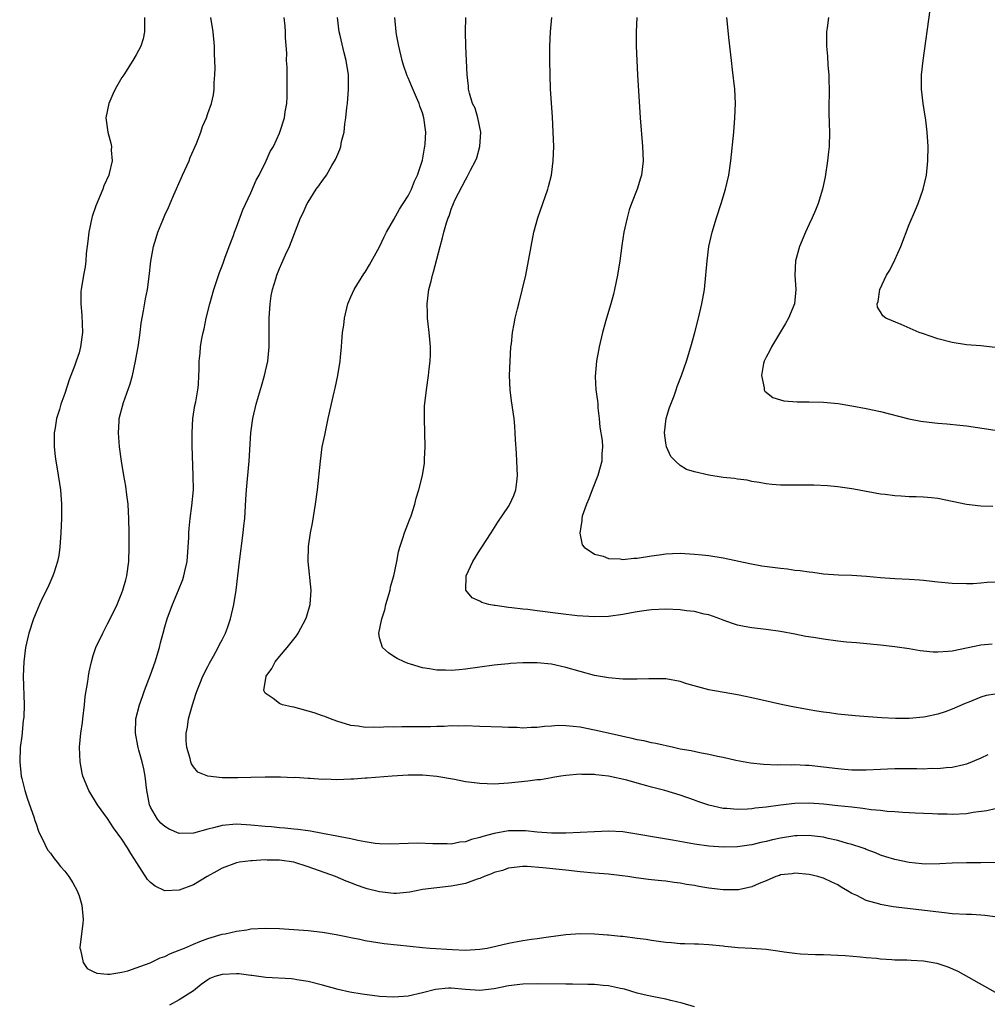
# Model space of a CAD drawing. Units: inches. Extents: x 2502000 to 2505000, y 1494000 to 1497000.
# Drawn here: x 2504025 to 2504160, y 1494923 to 1495061 of the extents above; entities that cross this region are included whole.
import ezdxf

# ---------------------------------------------------------------- set-up
doc = ezdxf.new("R2010")
doc.units = ezdxf.units.IN
doc.header["$MEASUREMENT"] = 0
doc.layers.add('LD25021494_10ft', color=141, linetype='Continuous')

msp = doc.modelspace()

# ---------------------------------------------------------------- linework, layer by layer
at = {"layer": 'LD25021494_10ft'}
for points, elevation in [([(2504161, 1495014.91), (2504159, 1495015.11), (2504157, 1495015.29), (2504155, 1495015.58), (2504153, 1495016.1), (2504150.84, 1495016.84), (2504150.4, 1495017), (2504147.88, 1495018.12), (2504145.75, 1495019), (2504145.32, 1495019.32), (2504145, 1495019.9), (2504144.54, 1495020.54), (2504144.51, 1495021), (2504144.66, 1495021.34), (2504144.89, 1495023), (2504145.84, 1495025), (2504146.3, 1495025.7), (2504147, 1495027.14), (2504147.84, 1495029), (2504149, 1495032.07), (2504149.85, 1495034.15), (2504150.24, 1495035), (2504150.95, 1495037), (2504151.39, 1495039), (2504151.58, 1495041), (2504151.62, 1495043), (2504151.52, 1495045), (2504151.32, 1495046.68), (2504151.27, 1495047), (2504151.22, 1495047.22), (2504150.96, 1495049), (2504150.71, 1495051), (2504150.71, 1495053), (2504150.94, 1495055), (2504151.92, 1495062.08)], 7880), ([(2504042.17, 1495061), (2504042.13, 1495060.13), (2504042.16, 1495059), (2504041.97, 1495058.03), (2504041.63, 1495057), (2504041, 1495055.77), (2504040.54, 1495055), (2504039.24, 1495053), (2504039, 1495052.61), (2504038.05, 1495051), (2504037.72, 1495050.28), (2504037.16, 1495049), (2504036.77, 1495047), (2504037.02, 1495045), (2504037.45, 1495043.45), (2504037.53, 1495043), (2504037.51, 1495042.49), (2504037.62, 1495041), (2504037.21, 1495039.21), (2504037.15, 1495039), (2504036.49, 1495037.51), (2504036.32, 1495037), (2504035.33, 1495034.67), (2504034.82, 1495033.18), (2504034.78, 1495033), (2504034.37, 1495031), (2504034.24, 1495029.76), (2504034.01, 1495028.01), (2504033.94, 1495027), (2504033.85, 1495026.15), (2504033.62, 1495025), (2504033.3, 1495023), (2504033.27, 1495022.73), (2504033.25, 1495021), (2504033.4, 1495019.4), (2504033.49, 1495017), (2504033.23, 1495015), (2504033, 1495014.17), (2504032.62, 1495013), (2504032.42, 1495012.42), (2504031.88, 1495011), (2504031.62, 1495010.38), (2504031, 1495008.47), (2504030.46, 1495007), (2504030.26, 1495006.26), (2504029.86, 1495005), (2504029.68, 1495003.68), (2504029.55, 1495003), (2504029.52, 1495002.48), (2504029.53, 1495001), (2504029.69, 1494999.69), (2504029.74, 1494999), (2504029.94, 1494997.94), (2504030.43, 1494995), (2504030.57, 1494993), (2504030.55, 1494992.55), (2504030.54, 1494991), (2504030.47, 1494989), (2504030.34, 1494987), (2504030.16, 1494985.84), (2504030.01, 1494985), (2504029.51, 1494983.51), (2504029.36, 1494983), (2504028.65, 1494981.35), (2504027.92, 1494979.92), (2504027.48, 1494979), (2504027, 1494977.88), (2504026.64, 1494977), (2504025.99, 1494975), (2504025.8, 1494974.2), (2504025.54, 1494973), (2504025.29, 1494971), (2504025.21, 1494969), (2504025.32, 1494965), (2504025.27, 1494963.27), (2504025.21, 1494962.79), (2504025, 1494960.61), (2504024.8, 1494959), (2504024.71, 1494957), (2504024.91, 1494955), (2504025, 1494954.69), (2504025.41, 1494953), (2504025.81, 1494951.8), (2504026.69, 1494949.31), (2504026.83, 1494948.83), (2504027, 1494948.37), (2504027.32, 1494947.32), (2504027.46, 1494947), (2504027.98, 1494946.02), (2504028.46, 1494945), (2504028.66, 1494944.66), (2504029, 1494944.25), (2504029.51, 1494943.51), (2504029.97, 1494943), (2504030.4, 1494942.4), (2504031, 1494941.72), (2504031.59, 1494941), (2504032.12, 1494940.12), (2504032.75, 1494939), (2504033, 1494938.28), (2504033.4, 1494937), (2504033.56, 1494935), (2504033.55, 1494934.45), (2504033.11, 1494931.11), (2504033.12, 1494931), (2504033.23, 1494930.77), (2504033.57, 1494929), (2504034.12, 1494928.12), (2504035, 1494927.74), (2504035.49, 1494927.49), (2504037, 1494927.35), (2504037.33, 1494927.33), (2504039, 1494927.62), (2504039.81, 1494927.81), (2504041, 1494928.22), (2504042.93, 1494928.93), (2504044.36, 1494929.64), (2504045, 1494929.81), (2504045.77, 1494930.23), (2504047, 1494930.68), (2504047.21, 1494930.79), (2504047.74, 1494931), (2504049, 1494931.56), (2504049.89, 1494931.89), (2504051, 1494932.34), (2504053, 1494932.92), (2504053.41, 1494933), (2504055, 1494933.36), (2504056.44, 1494933.56), (2504057, 1494933.66), (2504059, 1494933.78), (2504061, 1494933.72), (2504061.66, 1494933.66), (2504065, 1494933.43), (2504067, 1494933.23), (2504068.91, 1494932.91), (2504070.58, 1494932.58), (2504071, 1494932.46), (2504072.24, 1494932.24), (2504073, 1494932.06), (2504075.65, 1494931.65), (2504077.44, 1494931.44), (2504079.25, 1494931.25), (2504081, 1494931.08), (2504082.04, 1494931), (2504085.2, 1494930.8), (2504087, 1494930.72), (2504089, 1494930.83), (2504090.05, 1494931), (2504091.24, 1494931.24), (2504093, 1494931.66), (2504095, 1494932.03), (2504096.24, 1494932.24), (2504097, 1494932.34), (2504098.58, 1494932.58), (2504101, 1494932.87), (2504103, 1494933.01), (2504105, 1494932.99), (2504106.84, 1494932.84), (2504107, 1494932.84), (2504108.66, 1494932.66), (2504109, 1494932.64), (2504111, 1494932.4), (2504112.23, 1494932.23), (2504113, 1494932.1), (2504113.98, 1494931.98), (2504115, 1494931.81), (2504115.77, 1494931.77), (2504117, 1494931.64), (2504117.64, 1494931.64), (2504119, 1494931.57), (2504119.57, 1494931.57), (2504121, 1494931.49), (2504123, 1494931.29), (2504123.25, 1494931.25), (2504125.09, 1494931.09), (2504127.01, 1494930.99), (2504129, 1494930.85), (2504130.63, 1494930.63), (2504131.53, 1494930.47), (2504133, 1494930.28), (2504133.81, 1494930.19), (2504135.9, 1494930.1), (2504137, 1494930.1), (2504140.04, 1494929.96), (2504142.21, 1494929.79), (2504143, 1494929.7), (2504144.43, 1494929.57), (2504145, 1494929.49), (2504146.58, 1494929.42), (2504147, 1494929.37), (2504148.66, 1494929.34), (2504149.29, 1494929.29), (2504151, 1494929.2), (2504152.87, 1494928.87), (2504154.38, 1494928.38), (2504155.77, 1494927.77), (2504161, 1494924.84)], 7980), ([(2504161.33, 1494935.33), (2504159.56, 1494935.56), (2504159, 1494935.58), (2504157.68, 1494935.68), (2504157, 1494935.69), (2504155, 1494935.8), (2504153.91, 1494935.91), (2504150.35, 1494936.35), (2504146.77, 1494936.77), (2504145, 1494937.08), (2504144.87, 1494937.13), (2504143, 1494937.62), (2504141.68, 1494938.32), (2504141, 1494938.61), (2504140.38, 1494939), (2504139.5, 1494939.5), (2504139, 1494939.84), (2504138.18, 1494940.18), (2504137, 1494940.78), (2504136.81, 1494940.81), (2504136.22, 1494941), (2504135, 1494941.27), (2504133, 1494941.45), (2504132.62, 1494941.38), (2504131, 1494941.21), (2504130.86, 1494941.14), (2504130.37, 1494941), (2504129, 1494940.38), (2504128.02, 1494940.02), (2504127, 1494939.54), (2504125.15, 1494939.15), (2504125, 1494939.11), (2504123, 1494939.11), (2504121, 1494939.38), (2504119.61, 1494939.61), (2504119, 1494939.73), (2504117.89, 1494939.89), (2504117, 1494940.07), (2504116.15, 1494940.15), (2504115, 1494940.33), (2504114.38, 1494940.38), (2504113, 1494940.55), (2504112.58, 1494940.58), (2504110.81, 1494940.81), (2504109.67, 1494941), (2504108.91, 1494941.09), (2504107, 1494941.3), (2504105, 1494941.47), (2504103, 1494941.65), (2504101, 1494941.89), (2504097.79, 1494942.21), (2504095.62, 1494942.38), (2504095, 1494942.39), (2504093, 1494942.18), (2504092.16, 1494941.84), (2504091, 1494941.54), (2504090.65, 1494941.35), (2504089.63, 1494941), (2504089, 1494940.72), (2504088.61, 1494940.61), (2504087, 1494940), (2504085.79, 1494939.79), (2504085, 1494939.62), (2504083, 1494939.43), (2504081, 1494939.17), (2504080.1, 1494939), (2504079.2, 1494938.8), (2504077.37, 1494938.63), (2504077, 1494938.62), (2504075, 1494938.83), (2504073.27, 1494939.27), (2504073, 1494939.36), (2504071.77, 1494939.77), (2504071, 1494940.09), (2504070.33, 1494940.33), (2504068.82, 1494941), (2504065, 1494942.35), (2504063, 1494942.99), (2504061, 1494943.26), (2504059.28, 1494943.28), (2504059, 1494943.3), (2504057.19, 1494943.19), (2504057, 1494943.19), (2504055.41, 1494943), (2504055, 1494942.92), (2504053, 1494942.16), (2504052.27, 1494941.73), (2504050.92, 1494941), (2504049, 1494939.85), (2504047, 1494939.07), (2504045, 1494939), (2504043.64, 1494939.64), (2504043, 1494940.15), (2504042.59, 1494940.59), (2504041.1, 1494942.9), (2504040.22, 1494944.22), (2504039.79, 1494945), (2504039, 1494946.21), (2504037.81, 1494947.81), (2504037, 1494949.08), (2504035.6, 1494951), (2504034.38, 1494953), (2504033.53, 1494955), (2504033.42, 1494955.42), (2504033.14, 1494957), (2504033.08, 1494959.08), (2504033.27, 1494961), (2504033.49, 1494962.51), (2504033.52, 1494963), (2504033.75, 1494965), (2504033.87, 1494966.13), (2504034.23, 1494968.23), (2504034.32, 1494969), (2504034.43, 1494969.57), (2504034.74, 1494971), (2504035, 1494971.89), (2504035.37, 1494973), (2504036.31, 1494975), (2504037, 1494976.29), (2504037.91, 1494978.09), (2504038.32, 1494979), (2504039, 1494980.61), (2504039.14, 1494981), (2504039.54, 1494982.46), (2504039.7, 1494983), (2504039.97, 1494985), (2504040.01, 1494987), (2504040.01, 1494989), (2504039.98, 1494991), (2504039.92, 1494991.92), (2504039.85, 1494993), (2504039.67, 1494994.33), (2504039.53, 1494995.53), (2504039.26, 1494997), (2504038.92, 1494999), (2504038.65, 1495001), (2504038.5, 1495003), (2504038.59, 1495004.59), (2504038.63, 1495005), (2504039.22, 1495007.22), (2504040.17, 1495009.83), (2504040.48, 1495011), (2504040.91, 1495013), (2504041.29, 1495015.29), (2504041.53, 1495017), (2504041.7, 1495018.3), (2504042.03, 1495020.03), (2504042.3, 1495021.7), (2504042.55, 1495023), (2504042.8, 1495024.8), (2504043.03, 1495026.97), (2504043.4, 1495029), (2504043.77, 1495030.23), (2504044.01, 1495031), (2504044.69, 1495032.69), (2504045, 1495033.4), (2504045.52, 1495034.48), (2504045.72, 1495035), (2504046.23, 1495036.23), (2504047.34, 1495038.66), (2504047.47, 1495039), (2504048.37, 1495041), (2504048.55, 1495041.45), (2504049.4, 1495043.4), (2504050.01, 1495045), (2504050.24, 1495045.76), (2504050.79, 1495047), (2504051, 1495047.58), (2504051.5, 1495049), (2504051.79, 1495050.21), (2504051.9, 1495051), (2504051.9, 1495051.9), (2504052, 1495053), (2504052.03, 1495053.97), (2504051.94, 1495055.94), (2504051.92, 1495057), (2504051.73, 1495059), (2504051.44, 1495061)], 7970), ([(2504161, 1494942.95), (2504159, 1494942.88), (2504157, 1494942.88), (2504155, 1494942.85), (2504153.25, 1494942.75), (2504151.27, 1494942.73), (2504150.75, 1494942.75), (2504149, 1494942.94), (2504147, 1494943.37), (2504145.75, 1494943.75), (2504145, 1494943.99), (2504144.28, 1494944.28), (2504143, 1494944.76), (2504142.84, 1494944.84), (2504142.42, 1494945), (2504141, 1494945.47), (2504140.38, 1494945.62), (2504139, 1494946.04), (2504137.69, 1494946.31), (2504137, 1494946.49), (2504135.32, 1494946.68), (2504135, 1494946.73), (2504133.33, 1494946.67), (2504133, 1494946.67), (2504131, 1494946.35), (2504129.88, 1494946.12), (2504129, 1494945.88), (2504128.25, 1494945.75), (2504127, 1494945.42), (2504126.62, 1494945.38), (2504125, 1494945.16), (2504123, 1494945.11), (2504121, 1494945.23), (2504119, 1494945.51), (2504115.92, 1494946.08), (2504109, 1494947.23), (2504107, 1494947.35), (2504105, 1494947.25), (2504103, 1494947.12), (2504101, 1494947.06), (2504099, 1494947.06), (2504097, 1494947.21), (2504095.38, 1494947.38), (2504095, 1494947.39), (2504093.38, 1494947.38), (2504093, 1494947.37), (2504091, 1494947.01), (2504089.41, 1494946.59), (2504089, 1494946.42), (2504087.83, 1494946.17), (2504087, 1494945.82), (2504086.23, 1494945.77), (2504085, 1494945.52), (2504084.45, 1494945.55), (2504083, 1494945.54), (2504082.42, 1494945.58), (2504080.36, 1494945.64), (2504079, 1494945.6), (2504076.51, 1494945.49), (2504075, 1494945.56), (2504074.39, 1494945.61), (2504073, 1494945.86), (2504071.98, 1494946.02), (2504071, 1494946.27), (2504069.47, 1494946.53), (2504069, 1494946.65), (2504067.03, 1494947), (2504065.34, 1494947.34), (2504065, 1494947.36), (2504063.58, 1494947.58), (2504063, 1494947.6), (2504061.76, 1494947.76), (2504061, 1494947.79), (2504059.91, 1494947.91), (2504059, 1494947.98), (2504057, 1494948.18), (2504055, 1494948.3), (2504053, 1494948.13), (2504051.8, 1494947.8), (2504051, 1494947.61), (2504049, 1494947.03), (2504047, 1494946.98), (2504045.6, 1494947.6), (2504045, 1494947.96), (2504044.44, 1494948.44), (2504043.98, 1494949), (2504043, 1494950.7), (2504042.87, 1494951), (2504042.56, 1494952.56), (2504042.49, 1494953), (2504042.26, 1494955), (2504042.05, 1494956.05), (2504041.82, 1494957), (2504041.35, 1494958.65), (2504041.27, 1494959), (2504041.24, 1494959.24), (2504040.9, 1494961), (2504040.95, 1494963), (2504041.45, 1494965), (2504041.87, 1494966.13), (2504042.17, 1494967), (2504043, 1494969.16), (2504043.65, 1494971), (2504044.24, 1494973), (2504044.38, 1494973.62), (2504044.75, 1494975), (2504045, 1494975.88), (2504045.34, 1494977), (2504046.08, 1494979), (2504046.91, 1494981), (2504047.51, 1494982.49), (2504047.65, 1494983), (2504047.82, 1494983.82), (2504048.11, 1494985), (2504048.27, 1494987), (2504048.34, 1494988.34), (2504048.35, 1494989), (2504048.38, 1494989.62), (2504048.53, 1494991), (2504048.78, 1494992.78), (2504048.98, 1494995), (2504048.97, 1494996.97), (2504048.8, 1495001.2), (2504048.79, 1495003), (2504048.92, 1495005), (2504049.19, 1495006.81), (2504049.3, 1495007.3), (2504049.59, 1495009), (2504049.68, 1495009.68), (2504049.76, 1495011), (2504049.8, 1495011.8), (2504049.8, 1495013), (2504049.91, 1495014.09), (2504049.97, 1495015), (2504050.14, 1495016.14), (2504050.33, 1495017), (2504050.48, 1495017.52), (2504050.76, 1495019), (2504051.26, 1495021), (2504051.84, 1495023), (2504052.27, 1495024.27), (2504052.61, 1495025.39), (2504053, 1495026.33), (2504053.17, 1495026.83), (2504053.39, 1495027.39), (2504053.96, 1495029), (2504054.57, 1495030.57), (2504054.72, 1495031), (2504055, 1495031.71), (2504055.88, 1495034.12), (2504057, 1495036.5), (2504057.74, 1495038.26), (2504058.15, 1495039), (2504059.17, 1495041), (2504059.73, 1495042.27), (2504060.16, 1495043), (2504061, 1495044.84), (2504061.07, 1495045), (2504061.7, 1495047), (2504061.81, 1495047.81), (2504062.03, 1495049), (2504062.1, 1495049.9), (2504062.1, 1495051), (2504062.08, 1495053), (2504062.08, 1495054.08), (2504062.01, 1495055), (2504062.02, 1495056.02), (2504061.84, 1495058.16), (2504061.84, 1495059), (2504061.8, 1495059.8), (2504061.68, 1495061)], 7960), ([(2504161, 1494950.45), (2504159.83, 1494950.17), (2504157.92, 1494949.92), (2504157, 1494949.74), (2504155, 1494949.65), (2504154.31, 1494949.69), (2504153, 1494949.7), (2504152.23, 1494949.77), (2504151, 1494949.78), (2504149.83, 1494949.83), (2504149, 1494949.88), (2504148.08, 1494949.92), (2504147, 1494950.03), (2504145.93, 1494950.07), (2504145, 1494950.21), (2504143.69, 1494950.31), (2504142.51, 1494950.51), (2504141, 1494950.66), (2504139, 1494950.88), (2504137, 1494951.08), (2504135, 1494951.22), (2504133, 1494951.18), (2504131.02, 1494950.98), (2504129, 1494950.69), (2504127.48, 1494950.52), (2504127, 1494950.44), (2504126.39, 1494950.39), (2504125, 1494950.34), (2504123.52, 1494950.48), (2504123, 1494950.49), (2504121, 1494950.96), (2504119.48, 1494951.48), (2504119, 1494951.68), (2504117, 1494952.36), (2504114.87, 1494953), (2504113, 1494953.48), (2504112.32, 1494953.68), (2504111, 1494954.02), (2504109.56, 1494954.44), (2504107, 1494955.01), (2504105.19, 1494955.19), (2504105, 1494955.23), (2504103.25, 1494955.25), (2504103, 1494955.27), (2504101, 1494955.11), (2504100.3, 1494955), (2504099.19, 1494954.81), (2504099, 1494954.79), (2504097.48, 1494954.52), (2504097, 1494954.48), (2504095.71, 1494954.29), (2504093, 1494954.01), (2504091, 1494953.9), (2504090.05, 1494953.95), (2504089, 1494953.97), (2504087.86, 1494954.14), (2504087, 1494954.23), (2504085.46, 1494954.54), (2504083, 1494954.97), (2504081, 1494955.14), (2504079, 1494955.15), (2504076.77, 1494955), (2504073.28, 1494954.72), (2504073, 1494954.73), (2504071.41, 1494954.59), (2504071, 1494954.59), (2504069, 1494954.52), (2504067.42, 1494954.58), (2504067, 1494954.56), (2504065.31, 1494954.69), (2504065, 1494954.68), (2504063.19, 1494954.81), (2504063, 1494954.8), (2504061.13, 1494954.87), (2504059, 1494954.87), (2504057, 1494954.84), (2504055.21, 1494954.79), (2504053.2, 1494954.8), (2504053, 1494954.78), (2504051.01, 1494955.01), (2504049.58, 1494955.58), (2504049, 1494956.32), (2504048.72, 1494956.72), (2504048.62, 1494957), (2504048.54, 1494957.46), (2504048.05, 1494959), (2504047.95, 1494959.95), (2504047.98, 1494961), (2504048.15, 1494961.85), (2504048.29, 1494963), (2504048.85, 1494965), (2504049.37, 1494966.63), (2504049.5, 1494967), (2504049.9, 1494967.9), (2504050.32, 1494969), (2504051, 1494970.33), (2504051.21, 1494970.79), (2504051.79, 1494971.79), (2504052.44, 1494973), (2504052.61, 1494973.39), (2504053, 1494974.08), (2504053.45, 1494975), (2504053.74, 1494975.74), (2504054.17, 1494977), (2504054.62, 1494979), (2504054.94, 1494981), (2504055.41, 1494985), (2504055.94, 1494989), (2504056.03, 1494989.97), (2504056.16, 1494991), (2504056.33, 1494993.67), (2504056.4, 1494995), (2504056.53, 1494996.53), (2504056.77, 1494999), (2504056.99, 1495003), (2504057.29, 1495005), (2504057.77, 1495007), (2504058.09, 1495008.09), (2504058.48, 1495009.52), (2504058.92, 1495011), (2504059.37, 1495013), (2504059.57, 1495015), (2504059.57, 1495015.57), (2504059.59, 1495019), (2504059.73, 1495021), (2504059.87, 1495022.13), (2504060.04, 1495023), (2504060.48, 1495024.48), (2504060.62, 1495025), (2504061, 1495025.94), (2504061.33, 1495026.67), (2504061.87, 1495027.87), (2504062.41, 1495029), (2504063.95, 1495033), (2504064.3, 1495033.7), (2504064.87, 1495035), (2504065, 1495035.21), (2504066.15, 1495037), (2504066.53, 1495037.47), (2504067, 1495038.22), (2504067.34, 1495038.66), (2504067.56, 1495039), (2504068.34, 1495040.34), (2504068.84, 1495041.16), (2504069, 1495041.59), (2504069.44, 1495042.56), (2504069.57, 1495043), (2504069.68, 1495043.68), (2504070.04, 1495045), (2504070.14, 1495046.14), (2504070.3, 1495047), (2504070.43, 1495048.43), (2504070.51, 1495049), (2504070.66, 1495051), (2504070.64, 1495053), (2504070.35, 1495055), (2504070.07, 1495056.07), (2504069.5, 1495058.5), (2504069.37, 1495059), (2504069.12, 1495061)], 7950), ([(2504160, 1494958), (2504159, 1494957.52), (2504157.8, 1494957), (2504157, 1494956.69), (2504156.61, 1494956.61), (2504155, 1494956.2), (2504154.18, 1494956.18), (2504153, 1494956.02), (2504152.07, 1494956.07), (2504151, 1494956), (2504150.05, 1494956.05), (2504149, 1494956.02), (2504147, 1494956.04), (2504145.97, 1494955.97), (2504145, 1494955.96), (2504143, 1494955.84), (2504141.86, 1494955.86), (2504141, 1494955.85), (2504139.95, 1494955.95), (2504139, 1494956.02), (2504137, 1494956.28), (2504135, 1494956.5), (2504134.51, 1494956.51), (2504133, 1494956.59), (2504132.56, 1494956.56), (2504131, 1494956.58), (2504130.56, 1494956.56), (2504128.62, 1494956.62), (2504126.82, 1494956.82), (2504124.78, 1494957.22), (2504123, 1494957.64), (2504122.22, 1494957.78), (2504121, 1494958.06), (2504119.73, 1494958.27), (2504118.53, 1494958.53), (2504117, 1494958.8), (2504116.05, 1494959), (2504113.57, 1494959.57), (2504113, 1494959.66), (2504111.93, 1494959.93), (2504111, 1494960.08), (2504110.28, 1494960.28), (2504109, 1494960.53), (2504108.63, 1494960.63), (2504105, 1494961.45), (2504103, 1494961.84), (2504102.03, 1494961.97), (2504101, 1494962.05), (2504099.93, 1494962.07), (2504099, 1494961.99), (2504098.04, 1494961.96), (2504097, 1494961.81), (2504096.17, 1494961.83), (2504095, 1494961.74), (2504094.2, 1494961.8), (2504093, 1494961.82), (2504092.13, 1494961.87), (2504089, 1494961.97), (2504087, 1494962.05), (2504085.98, 1494962.02), (2504085, 1494962.05), (2504084.03, 1494961.97), (2504083, 1494961.97), (2504082.1, 1494961.9), (2504081, 1494961.91), (2504080.11, 1494961.89), (2504078.1, 1494961.9), (2504077, 1494961.86), (2504076.11, 1494961.89), (2504075, 1494961.79), (2504074.13, 1494961.87), (2504073, 1494961.8), (2504071.99, 1494962.01), (2504071, 1494962.1), (2504069, 1494962.71), (2504068.16, 1494963), (2504067.33, 1494963.33), (2504067, 1494963.43), (2504065.85, 1494963.85), (2504063, 1494964.64), (2504062.69, 1494964.69), (2504061.43, 1494965), (2504061.11, 1494965.11), (2504061, 1494965.17), (2504060.15, 1494965.85), (2504059, 1494966.61), (2504058.81, 1494967), (2504059.14, 1494969), (2504059.94, 1494970.06), (2504060.41, 1494971), (2504061, 1494971.74), (2504062.09, 1494973), (2504063.37, 1494974.63), (2504063.62, 1494975), (2504064.7, 1494977), (2504064.78, 1494977.22), (2504065.3, 1494979), (2504065.45, 1494981), (2504065.02, 1494985), (2504065.08, 1494987.08), (2504065.36, 1494989), (2504065.62, 1494990.38), (2504066.05, 1494993), (2504066.32, 1494995), (2504066.72, 1494999), (2504066.99, 1495001.01), (2504067.33, 1495002.67), (2504067.83, 1495005), (2504068.64, 1495008.64), (2504068.79, 1495009.21), (2504069.18, 1495011), (2504069.51, 1495013), (2504069.54, 1495013.54), (2504069.69, 1495015), (2504069.72, 1495015.72), (2504069.83, 1495017), (2504069.98, 1495018.02), (2504070.09, 1495019), (2504070.58, 1495021), (2504071, 1495021.99), (2504071.46, 1495023), (2504072.81, 1495025.19), (2504073, 1495025.44), (2504073.57, 1495026.43), (2504075, 1495028.97), (2504075.62, 1495030.38), (2504075.94, 1495031), (2504077, 1495032.77), (2504077.76, 1495034.24), (2504078.31, 1495035), (2504079, 1495036.11), (2504079.44, 1495037), (2504079.86, 1495038.14), (2504080.3, 1495039), (2504081, 1495041.05), (2504081.26, 1495042.74), (2504081.34, 1495043), (2504081.37, 1495043.37), (2504081.44, 1495045), (2504081.2, 1495047), (2504081, 1495047.67), (2504080.63, 1495048.63), (2504080.51, 1495049), (2504080.17, 1495049.83), (2504079.44, 1495051.44), (2504079, 1495052.58), (2504078.87, 1495052.87), (2504078.35, 1495054.35), (2504078.17, 1495055), (2504077.67, 1495057), (2504077.35, 1495058.65), (2504077.29, 1495059), (2504077.14, 1495061)], 7940), ([(2504161, 1494966.45), (2504159.74, 1494966.26), (2504159, 1494966.03), (2504157.34, 1494965.34), (2504156.83, 1494965.17), (2504155, 1494964.35), (2504154, 1494964), (2504153, 1494963.69), (2504151.29, 1494963.29), (2504151, 1494963.25), (2504149, 1494963.07), (2504147.08, 1494963.08), (2504145.16, 1494963.16), (2504143.28, 1494963.28), (2504141.42, 1494963.42), (2504139, 1494963.66), (2504137.84, 1494963.84), (2504137, 1494963.94), (2504136.1, 1494964.1), (2504135, 1494964.28), (2504132.72, 1494964.72), (2504131.33, 1494965), (2504127, 1494965.95), (2504126.12, 1494966.12), (2504125, 1494966.36), (2504121, 1494967.09), (2504119.47, 1494967.47), (2504117.92, 1494967.92), (2504117, 1494968.23), (2504115, 1494968.61), (2504114.63, 1494968.63), (2504112.63, 1494968.63), (2504111, 1494968.55), (2504109, 1494968.57), (2504107, 1494968.74), (2504105, 1494969.08), (2504103, 1494969.62), (2504101, 1494970.2), (2504099, 1494970.65), (2504097, 1494970.86), (2504095, 1494970.85), (2504093.27, 1494970.73), (2504093, 1494970.72), (2504091.45, 1494970.55), (2504091, 1494970.52), (2504087, 1494969.95), (2504086.12, 1494969.88), (2504085, 1494969.77), (2504084.19, 1494969.81), (2504083, 1494969.81), (2504081.99, 1494970.01), (2504081, 1494970.14), (2504079.32, 1494970.67), (2504079, 1494970.76), (2504078.43, 1494971), (2504077.44, 1494971.44), (2504077, 1494971.74), (2504076.22, 1494972.22), (2504075.42, 1494973), (2504075, 1494974.35), (2504074.88, 1494975), (2504075.3, 1494977), (2504075.75, 1494978.25), (2504075.89, 1494979), (2504076.46, 1494981), (2504076.53, 1494981.47), (2504076.97, 1494983), (2504077.39, 1494985), (2504077.64, 1494986.36), (2504077.83, 1494987), (2504078.25, 1494988.25), (2504078.48, 1494989), (2504079.19, 1494990.81), (2504079.39, 1494991.39), (2504079.92, 1494993), (2504080.13, 1494993.87), (2504080.48, 1494995), (2504080.99, 1494997.01), (2504081.26, 1494998.74), (2504081.29, 1494999), (2504081.28, 1494999.28), (2504081.35, 1495001), (2504081.27, 1495005), (2504081.29, 1495006.71), (2504081.54, 1495009), (2504081.84, 1495011), (2504081.93, 1495011.93), (2504082.06, 1495013), (2504082.09, 1495013.91), (2504082.09, 1495015), (2504082, 1495016), (2504081.93, 1495017), (2504081.79, 1495018.21), (2504081.71, 1495019), (2504081.71, 1495019.71), (2504081.64, 1495021), (2504081.89, 1495023), (2504082.18, 1495024.18), (2504082.4, 1495025), (2504082.54, 1495025.46), (2504083.45, 1495029), (2504083.79, 1495030.21), (2504083.96, 1495031), (2504084.33, 1495032.33), (2504084.58, 1495033), (2504084.73, 1495033.27), (2504085, 1495034.22), (2504085.23, 1495034.77), (2504085.31, 1495035), (2504085.56, 1495035.56), (2504087, 1495038.34), (2504087.25, 1495038.75), (2504087.68, 1495039.68), (2504088.39, 1495041), (2504088.58, 1495041.42), (2504089.02, 1495043), (2504089.13, 1495045), (2504088.72, 1495047), (2504088.33, 1495048.33), (2504088, 1495049), (2504087.56, 1495050.44), (2504087.44, 1495051), (2504087.41, 1495051.41), (2504087.22, 1495053), (2504087.06, 1495057), (2504087.01, 1495059), (2504087.04, 1495061)], 7930), ([(2504160.57, 1494973.43), (2504159, 1494973.3), (2504155, 1494972.48), (2504154.43, 1494972.43), (2504153, 1494972.32), (2504152.35, 1494972.35), (2504151, 1494972.47), (2504150.52, 1494972.52), (2504149, 1494972.78), (2504147, 1494973.08), (2504145, 1494973.31), (2504141.65, 1494973.65), (2504140.25, 1494973.75), (2504139, 1494973.89), (2504137, 1494974.14), (2504135.63, 1494974.37), (2504134.53, 1494974.53), (2504133, 1494974.84), (2504131, 1494975.21), (2504129, 1494975.48), (2504127, 1494975.72), (2504125.93, 1494975.93), (2504125, 1494976.12), (2504124.32, 1494976.32), (2504123, 1494976.8), (2504122.53, 1494977), (2504121, 1494977.53), (2504120.35, 1494977.65), (2504119, 1494978.01), (2504117.87, 1494978.13), (2504117, 1494978.25), (2504115, 1494978.33), (2504113, 1494978.26), (2504111.91, 1494978.09), (2504111, 1494977.98), (2504110.19, 1494977.81), (2504109, 1494977.62), (2504107, 1494977.34), (2504105, 1494977.25), (2504102.6, 1494977.4), (2504100.33, 1494977.67), (2504097, 1494978.1), (2504095.72, 1494978.28), (2504095, 1494978.34), (2504093.46, 1494978.54), (2504093, 1494978.56), (2504091.16, 1494978.84), (2504091, 1494978.84), (2504090.26, 1494979), (2504089.28, 1494979.28), (2504089, 1494979.47), (2504087.94, 1494979.94), (2504087.04, 1494981), (2504087.09, 1494982.91), (2504087.07, 1494983), (2504088.03, 1494985), (2504088.39, 1494985.61), (2504089, 1494986.58), (2504089.3, 1494987), (2504090.6, 1494989), (2504091.51, 1494990.49), (2504093, 1494992.67), (2504093.2, 1494993), (2504093.76, 1494994.24), (2504094.05, 1494995), (2504094.16, 1494996.15), (2504094.27, 1494997), (2504094.17, 1494999), (2504094.13, 1495000.13), (2504093.99, 1495002.01), (2504093.96, 1495003), (2504093.89, 1495003.89), (2504093.78, 1495005), (2504093.44, 1495007.44), (2504093.26, 1495009), (2504093.16, 1495011), (2504093.22, 1495013), (2504093.35, 1495015), (2504093.41, 1495015.41), (2504093.58, 1495017), (2504093.78, 1495018.22), (2504093.96, 1495019), (2504094.28, 1495020.28), (2504094.44, 1495021), (2504094.92, 1495022.92), (2504095.41, 1495025), (2504095.8, 1495027), (2504096.16, 1495029), (2504096.56, 1495031), (2504097.11, 1495033), (2504098.48, 1495037), (2504098.59, 1495037.41), (2504099, 1495039), (2504099.25, 1495041), (2504099.32, 1495043), (2504099.27, 1495045), (2504099.15, 1495047.15), (2504098.88, 1495051), (2504098.81, 1495053), (2504098.79, 1495055), (2504098.79, 1495057), (2504098.86, 1495059), (2504099.06, 1495061)], 7920), ([(2504110.96, 1495061), (2504110.85, 1495059), (2504110.85, 1495057), (2504110.92, 1495055), (2504111.03, 1495053), (2504111.39, 1495047), (2504111.75, 1495043), (2504111.83, 1495041), (2504111.6, 1495039), (2504111.45, 1495038.55), (2504111, 1495037), (2504110.21, 1495035), (2504109.88, 1495034.12), (2504109.57, 1495033), (2504109.13, 1495031), (2504108.83, 1495029.17), (2504108.55, 1495027), (2504108.26, 1495025), (2504107.84, 1495023), (2504107.67, 1495022.33), (2504107.3, 1495021), (2504106.69, 1495019), (2504106.13, 1495017), (2504105.67, 1495015), (2504105.32, 1495013), (2504105.13, 1495010.87), (2504105.23, 1495009), (2504105.45, 1495007.45), (2504105.47, 1495007), (2504105.51, 1495006.49), (2504105.68, 1495005), (2504105.78, 1495003.78), (2504106.09, 1495001.91), (2504106.14, 1495001), (2504106.06, 1495000.06), (2504106.04, 1494999), (2504105.47, 1494997), (2504104.69, 1494995), (2504104.23, 1494993.77), (2504103.9, 1494993), (2504103.32, 1494991.32), (2504103.24, 1494991), (2504103.25, 1494990.75), (2504102.96, 1494988.96), (2504103.32, 1494987.32), (2504103.58, 1494987), (2504105, 1494986.05), (2504106.23, 1494985.77), (2504107, 1494985.44), (2504108.63, 1494985.37), (2504109, 1494985.3), (2504110.54, 1494985.46), (2504111, 1494985.47), (2504113, 1494985.81), (2504114.06, 1494985.94), (2504115, 1494986.09), (2504115.9, 1494986.1), (2504117, 1494986.15), (2504119, 1494986.04), (2504120.05, 1494985.94), (2504121, 1494985.83), (2504123, 1494985.52), (2504126.71, 1494984.71), (2504128.41, 1494984.41), (2504131, 1494984.06), (2504131.97, 1494983.97), (2504133, 1494983.81), (2504133.76, 1494983.76), (2504135, 1494983.55), (2504135.51, 1494983.51), (2504137, 1494983.29), (2504139.12, 1494983.12), (2504141, 1494983.08), (2504143.03, 1494982.97), (2504145, 1494982.78), (2504147, 1494982.62), (2504149, 1494982.53), (2504150.44, 1494982.44), (2504151, 1494982.4), (2504153, 1494982.17), (2504155, 1494981.97), (2504157, 1494981.92), (2504157.94, 1494981.94), (2504159, 1494982.01), (2504159.89, 1494982.11), (2504161, 1494982.14)], 7910), ([(2504160.67, 1494992.67), (2504159, 1494992.73), (2504157, 1494992.96), (2504155, 1494993.39), (2504153, 1494993.79), (2504152.11, 1494993.89), (2504151, 1494993.99), (2504149.96, 1494994.04), (2504149, 1494994.06), (2504147.85, 1494994.15), (2504147, 1494994.18), (2504145.63, 1494994.37), (2504145, 1494994.43), (2504143.25, 1494994.75), (2504143, 1494994.78), (2504141.79, 1494995), (2504141, 1494995.16), (2504139, 1494995.44), (2504137.58, 1494995.58), (2504135.68, 1494995.68), (2504133, 1494995.68), (2504131.67, 1494995.67), (2504131, 1494995.69), (2504129.78, 1494995.78), (2504129, 1494995.87), (2504128.05, 1494996.05), (2504127, 1494996.2), (2504126.35, 1494996.35), (2504125, 1494996.5), (2504124.59, 1494996.59), (2504123, 1494996.75), (2504121, 1494997.06), (2504119, 1494997.54), (2504117.87, 1494997.87), (2504117, 1494998.43), (2504116.35, 1494999), (2504115.69, 1494999.69), (2504115.1, 1495001), (2504115, 1495001.57), (2504114.81, 1495003), (2504115.05, 1495005), (2504115.5, 1495006.5), (2504116.15, 1495008.15), (2504116.44, 1495009), (2504116.57, 1495009.43), (2504117.17, 1495011), (2504117.87, 1495013), (2504118.49, 1495015), (2504119.03, 1495017), (2504119.54, 1495019), (2504120.02, 1495021), (2504120.37, 1495023), (2504120.58, 1495025), (2504120.75, 1495027), (2504121.01, 1495029), (2504121.46, 1495031), (2504122.08, 1495033), (2504122.74, 1495035), (2504123.32, 1495037), (2504123.78, 1495039), (2504124.07, 1495041), (2504124.47, 1495045), (2504124.65, 1495047), (2504124.71, 1495049), (2504124.61, 1495051), (2504124.31, 1495053.69), (2504124.15, 1495055), (2504123.81, 1495058.19), (2504123.67, 1495059.67), (2504123.51, 1495061)], 7900), ([(2504137.74, 1495061), (2504137.55, 1495059.55), (2504137.46, 1495059), (2504137.43, 1495058.57), (2504137.44, 1495057), (2504137.6, 1495055.6), (2504137.64, 1495054.36), (2504137.76, 1495053), (2504137.79, 1495050.21), (2504137.76, 1495049), (2504137.75, 1495047.75), (2504137.82, 1495046.18), (2504137.84, 1495045), (2504137.8, 1495043), (2504137.74, 1495042.26), (2504137.6, 1495041), (2504137.25, 1495038.75), (2504136.89, 1495037), (2504136.26, 1495035), (2504135.91, 1495034.09), (2504135.42, 1495033), (2504135, 1495032.13), (2504134.5, 1495031), (2504133.67, 1495029), (2504133.1, 1495027), (2504133.02, 1495025), (2504133.13, 1495023), (2504132.95, 1495021), (2504132.15, 1495019), (2504131.73, 1495018.27), (2504129.74, 1495015), (2504129.53, 1495014.47), (2504129, 1495013.53), (2504128.75, 1495013), (2504128.65, 1495012.65), (2504128.36, 1495011), (2504128.74, 1495009.26), (2504128.73, 1495009), (2504128.8, 1495008.8), (2504129.92, 1495007.92), (2504131, 1495007.59), (2504131.47, 1495007.47), (2504133.32, 1495007.32), (2504135, 1495007.32), (2504137, 1495007.28), (2504139.08, 1495007.08), (2504141, 1495006.76), (2504143, 1495006.37), (2504145, 1495005.94), (2504148.95, 1495004.95), (2504150.61, 1495004.61), (2504151, 1495004.55), (2504153, 1495004.33), (2504154.25, 1495004.25), (2504156.07, 1495004.07), (2504157, 1495003.95), (2504161, 1495003.36)], 7890), ([(2504119, 1494922.79), (2504117.28, 1494923.28), (2504115.68, 1494923.68), (2504115, 1494923.84), (2504114.02, 1494924.02), (2504112.36, 1494924.36), (2504111, 1494924.69), (2504109.23, 1494925.23), (2504108.67, 1494925.33), (2504107, 1494925.73), (2504106.24, 1494925.76), (2504105, 1494925.92), (2504104.1, 1494925.9), (2504101.96, 1494925.96), (2504101, 1494925.95), (2504097, 1494926.02), (2504095, 1494925.97), (2504093, 1494925.74), (2504091, 1494925.32), (2504089, 1494925.05), (2504087, 1494925.19), (2504085, 1494925.38), (2504084.63, 1494925.37), (2504082.81, 1494925.19), (2504081, 1494924.73), (2504079, 1494924.29), (2504077, 1494924.12), (2504075, 1494924.22), (2504072.54, 1494924.54), (2504070.84, 1494924.84), (2504069.19, 1494925.19), (2504067, 1494925.81), (2504065, 1494926.33), (2504063.44, 1494926.56), (2504063, 1494926.65), (2504062.7, 1494926.7), (2504059.11, 1494926.89), (2504057.15, 1494927.15), (2504057, 1494927.15), (2504055.39, 1494927.39), (2504055, 1494927.41), (2504053, 1494927.32), (2504052, 1494927), (2504051.27, 1494926.73), (2504051, 1494926.56), (2504050.08, 1494925.92), (2504049, 1494925), (2504047, 1494923.74), (2504045.63, 1494923)], 7990)]:
    msp.add_lwpolyline(points, dxfattribs=dict(at, elevation=elevation))

doc.saveas('drawing.dxf')
